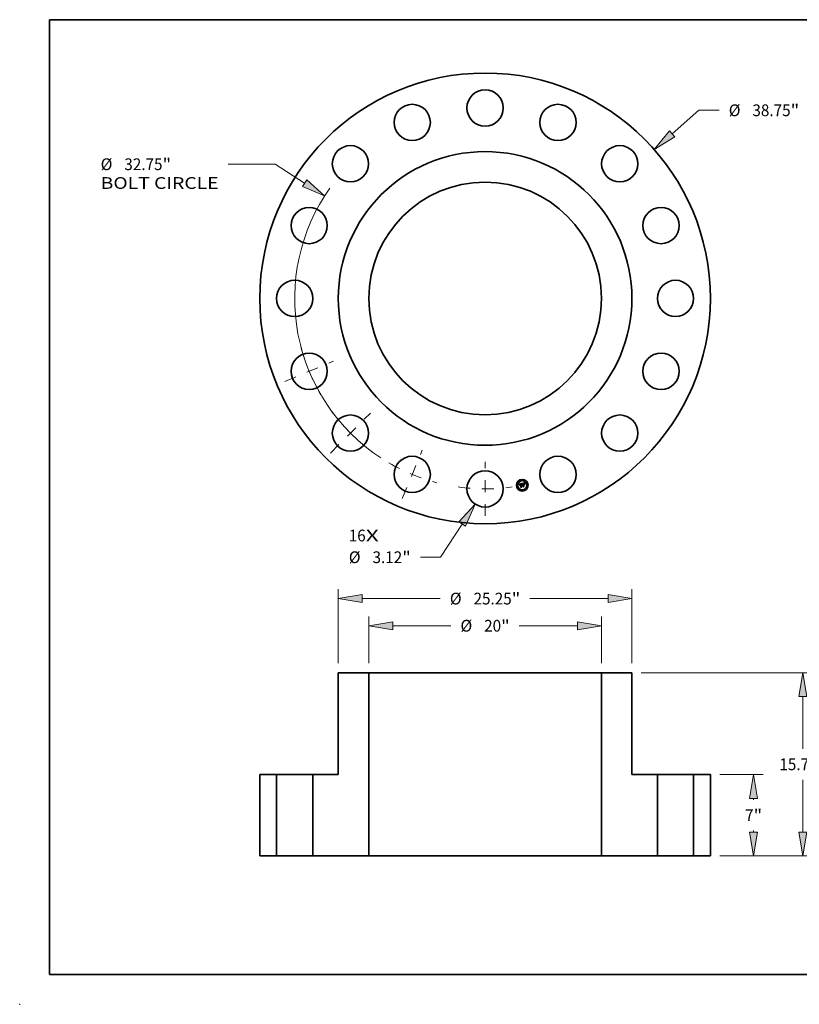
# Model space of a CAD drawing. Extents: x 0 to 10.8, y 0 to 8.2.
# Drawn here: x 0 to 6.5, y 0 to 8.2 of the extents above; entities that cross this region are included whole.
import ezdxf
from ezdxf.enums import TextEntityAlignment as Align

# ---------------------------------------------------------------- set-up
doc = ezdxf.new("R2010")
doc.units = 0
doc.header["$MEASUREMENT"] = 0
doc.linetypes.add('DASHDOT', pattern=[18.5, 12, -3, 0.5, -3])
doc.layers.get('0').update_dxf_attribs({"lineweight": 13})
doc.layers.add('1', color=7, linetype='Continuous', lineweight=13)
doc.styles.get("Standard").update_dxf_attribs({"font": 'isocp.shx'})

# ---------------------------------------------------------------- blocks, each defined once
blk = doc.blocks.new('BLOCK7')
at = {"color": 7, "lineweight": 13, "ltscale": 0.03937}
for s, p, p2 in [('16', (-11.725656, -20.890426), (-10.266272, -20.890426)), ('X', (-10.266272, -20.890426), (-9.144005, -20.890426))]:
    blk.add_text(s, height=1.009894, dxfattribs=at).set_placement(p, p2, align=Align.FIT)
blk = doc.blocks.new('BLOCK8')
at = {"color": 7, "lineweight": 13, "ltscale": 0.03937}
for p, q in [((16.088396, 14.152141), (18.387085, 16.174181)), ((18.387085, 16.174181), (20.131375, 16.174181))]:
    blk.add_line(p, q, dxfattribs=at)
blk.add_lwpolyline([(15.862505, 14.408939), (14.547607, 12.796787), (16.314289, 13.895343)], close=True, dxfattribs=at)
blk.add_solid([(15.862505, 14.408939), (14.547607, 12.796787), (15.862505, 14.408939), (16.314289, 13.895343)], dxfattribs=at)
for s, p, p2 in [('%%c', (20.952216, 15.669234), (21.962112, 15.669234)), ('38.75', (22.988164, 15.669234), (26.271778, 15.669234)), ('"', (26.27178, 15.669234), (27.012368, 15.669234))]:
    blk.add_text(s, height=1.009894, dxfattribs=at).set_placement(p, p2, align=Align.FIT)
blk = doc.blocks.new('BLOCK9')
at = {"color": 7, "lineweight": 13, "ltscale": 0.03937}
for p, q in [((-18.057673, 11.537412), (-22.099554, 11.537412)), ((-15.528208, 9.921286), (-18.057673, 11.537412))]:
    blk.add_line(p, q, dxfattribs=at)
blk.add_lwpolyline([(-15.71235, 9.633078), (-13.798955, 8.816431), (-15.344065, 10.209494)], close=True, dxfattribs=at)
blk.add_arc((0, 0), 16.375, 144.597796, 236.828753, dxfattribs=at)
blk.add_solid([(-15.71235, 9.633078), (-13.798955, 8.816431), (-15.71235, 9.633078), (-15.344065, 10.209494)], dxfattribs=at)
for s, p, p2 in [('%%c', (-33.060202, 11.032465), (-32.050305, 11.032465)), ('32.75', (-31.024254, 11.032465), (-27.74064, 11.032465)), ('"', (-27.740637, 11.032465), (-27.00005, 11.032465)), ('BOLT CIRCLE', (-33.060199, 9.416634), (-22.920395, 9.416634))]:
    blk.add_text(s, height=1.009894, dxfattribs=at).set_placement(p, p2, align=Align.FIT)
blk = doc.blocks.new('BLOCK10')
at = {"color": 7, "lineweight": 13, "ltscale": 0.03937}
for p, q in [((-1.969759, -19.402729), (-3.821684, -22.249333)), ((-3.821684, -22.249333), (-5.565973, -22.249333))]:
    blk.add_line(p, q, dxfattribs=at)
blk.add_lwpolyline([(-1.683077, -19.589237), (-0.850709, -17.68263), (-2.256442, -19.216221)], close=True, dxfattribs=at)
blk.add_solid([(-1.683077, -19.589237), (-0.850709, -17.68263), (-1.683077, -19.589237), (-2.256442, -19.216221)], dxfattribs=at)
for s, p, p2 in [('%%c', (-11.717275, -22.754281), (-10.707381, -22.754281)), ('3.12', (-9.681327, -22.754281), (-7.127404, -22.754281)), ('"', (-7.127404, -22.754281), (-6.386815, -22.754281))]:
    blk.add_text(s, height=1.009894, dxfattribs=at).set_placement(p, p2, align=Align.FIT)
blk = doc.blocks.new('BLOCK11')
at = {"color": 7, "linetype": 'DASHDOT', "lineweight": 13, "ltscale": 0.03937}
blk.add_line((0, -18.699301), (0, -14.050699), dxfattribs=at)
blk.add_arc((0, 0), 16.375, 261.867325, 278.132676, dxfattribs=at)
blk = doc.blocks.new('BLOCK12')
at = {"color": 7, "linetype": 'DASHDOT', "lineweight": 13, "ltscale": 0.03937}
blk.add_line((-17.234059, -7.138581), (-13.022996, -5.394302), dxfattribs=at)
blk.add_arc((0, 0), 16.375, 194.525786, 210.474209, dxfattribs=at)
blk = doc.blocks.new('BLOCK13')
at = {"color": 7, "linetype": 'DASHDOT', "lineweight": 13, "ltscale": 0.03937}
blk.add_line((-13.289556, -13.289556), (-9.868191, -9.868191), dxfattribs=at)
blk.add_arc((0, 0), 16.375, 216.535018, 233.464995, dxfattribs=at)
blk = doc.blocks.new('BLOCK14')
at = {"color": 7, "linetype": 'DASHDOT', "lineweight": 13, "ltscale": 0.03937}
blk.add_line((-7.12438, -17.199777), (-5.408502, -13.057279), dxfattribs=at)
blk.add_arc((0, 0), 16.375, 239.655632, 255.344385, dxfattribs=at)
blk = doc.blocks.new('BLOCK15')
at = {"color": 7, "lineweight": 13, "ltscale": 0.03937}
for p, q in [((-12.625, 16.557915), (-12.625, 22.930704)), ((12.625, 16.557915), (12.625, 22.930704)), ((-10.572924, 22.122788), (-3.850918, 22.122788)), ((3.850918, 22.122788), (10.572924, 22.122788))]:
    blk.add_line(p, q, dxfattribs=at)
for points in [[(-10.572924, 22.464799), (-12.625, 22.122788), (-10.572924, 21.780775)], [(10.572924, 21.780775), (12.625, 22.122788), (10.572924, 22.464799)]]:
    blk.add_lwpolyline(points, close=True, dxfattribs=at)
for points in [[(-10.572924, 22.464799), (-12.625, 22.122788), (-10.572924, 22.464799), (-10.572924, 21.780775)], [(10.572924, 21.780775), (12.625, 22.122788), (10.572924, 21.780775), (10.572924, 22.464799)]]:
    blk.add_solid(points, dxfattribs=at)
for s, p, p2 in [('%%c', (-3.030076, 21.61784), (-2.020182, 21.61784)), ('25.25', (-0.994129, 21.61784), (2.289487, 21.61784)), ('"', (2.289487, 21.61784), (3.030076, 21.61784))]:
    blk.add_text(s, height=1.009894, dxfattribs=at).set_placement(p, p2, align=Align.FIT)
blk = doc.blocks.new('BLOCK16')
at = {"color": 7, "lineweight": 13, "ltscale": 0.03937}
for p, q in [((-10, 16.557915), (-10, 20.596753)), ((10, 16.557915), (10, 20.596753)), ((-7.947924, 19.788838), (-2.938802, 19.788838)), ((2.938802, 19.788838), (7.947924, 19.788838))]:
    blk.add_line(p, q, dxfattribs=at)
for points in [[(-7.947924, 20.13085), (-10, 19.788838), (-7.947924, 19.446826)], [(7.947924, 19.446826), (10, 19.788838), (7.947924, 20.13085)]]:
    blk.add_lwpolyline(points, close=True, dxfattribs=at)
for points in [[(-7.947924, 20.13085), (-10, 19.788838), (-7.947924, 20.13085), (-7.947924, 19.446826)], [(7.947924, 19.446826), (10, 19.788838), (7.947924, 19.446826), (7.947924, 20.13085)]]:
    blk.add_solid(points, dxfattribs=at)
for s, p, p2 in [('%%c', (-2.11796, 19.283891), (-1.108066, 19.283891)), ('"', (1.377371, 19.283891), (2.11796, 19.283891)), ('20', (-0.082014, 19.283891), (1.377371, 19.283891))]:
    blk.add_text(s, height=1.009894, dxfattribs=at).set_placement(p, p2, align=Align.FIT)
blk = doc.blocks.new('BLOCK17')
at = {"color": 7, "lineweight": 13, "ltscale": 0.03937}
for p, q in [((20.182916, 7), (23.901141, 7)), ((20.182916, 0), (23.901141, 0))]:
    blk.add_line(p, q, dxfattribs=at)
at = {"color": 7, "lineweight": 13, "ltscale": 0.003053}
for p, q in [((23.093226, 4.825789), (23.093226, 4.947924)), ((23.093226, 2.052076), (23.093226, 2.174211))]:
    blk.add_line(p, q, dxfattribs=at)
at = {"color": 7, "lineweight": 13, "ltscale": 0.03937}
for points in [[(23.435239, 4.947924), (23.093226, 7), (22.751215, 4.947924)], [(22.751215, 2.052076), (23.093226, 0), (23.435239, 2.052076)]]:
    blk.add_lwpolyline(points, close=True, dxfattribs=at)
for points in [[(23.435239, 4.947924), (23.093226, 7), (23.435239, 4.947924), (22.751215, 4.947924)], [(22.751215, 2.052076), (23.093226, 0), (22.751215, 2.052076), (23.435239, 2.052076)]]:
    blk.add_solid(points, dxfattribs=at)
for s, p, p2 in [('7', (22.358086, 2.995053), (23.087778, 2.995053)), ('"', (23.087778, 2.995053), (23.828365, 2.995053))]:
    blk.add_text(s, height=1.009894, dxfattribs=at).set_placement(p, p2, align=Align.FIT)
blk = doc.blocks.new('BLOCK18')
at = {"color": 7, "lineweight": 13, "ltscale": 0.03937}
for p, q in [((13.432915, 15.75), (28.127456, 15.75)), ((27.31954, 9.200789), (27.31954, 13.697924)), ((27.31954, 2.052076), (27.31954, 6.549211)), ((20.182916, 0), (28.127456, 0))]:
    blk.add_line(p, q, dxfattribs=at)
for points in [[(27.661551, 13.697924), (27.31954, 15.75), (26.977527, 13.697924)], [(26.977527, 2.052076), (27.31954, 0), (27.661551, 2.052076)]]:
    blk.add_lwpolyline(points, close=True, dxfattribs=at)
for points in [[(27.661551, 13.697924), (27.31954, 15.75), (27.661551, 13.697924), (26.977527, 13.697924)], [(26.977527, 2.052076), (27.31954, 0), (26.977527, 2.052076), (27.661551, 2.052076)]]:
    blk.add_solid(points, dxfattribs=at)
for s, p, p2 in [('15.75', (25.307437, 7.370053), (28.591051, 7.370053)), ('"', (28.591054, 7.370053), (29.331641, 7.370053))]:
    blk.add_text(s, height=1.009894, dxfattribs=at).set_placement(p, p2, align=Align.FIT)
blk = doc.blocks.new('BLOCK19')
at = {"color": 7, "lineweight": 5, "ltscale": 0.03937}
for p, q in [((-19.375, 0), (-19.375, 7)), ((-19.375, 7), (-17.935, 7)), ((-17.935, 7), (-17.935, 0)), ((-17.935, 0), (-19.375, 0))]:
    blk.add_line(p, q, dxfattribs=at)
blk = doc.blocks.new('BLOCK20')
at = {"color": 7, "lineweight": 5, "ltscale": 0.03937}
for p, q in [((17.935, 0), (17.935, 7)), ((17.935, 7), (19.375, 7)), ((19.375, 7), (19.375, 0)), ((19.375, 0), (17.935, 0))]:
    blk.add_line(p, q, dxfattribs=at)
blk = doc.blocks.new('BLOCK21')
at = {"color": 7, "lineweight": 5, "ltscale": 0.03937}
for p, q in [((-12.625, 7), (-12.625, 15.75)), ((-12.625, 15.75), (-10, 15.75)), ((-10, 15.75), (-10, 0)), ((-14.815, 0), (-14.815, 7)), ((-14.815, 7), (-12.625, 7)), ((-10, 0), (-14.815, 0))]:
    blk.add_line(p, q, dxfattribs=at)
blk = doc.blocks.new('BLOCK22')
at = {"color": 7, "lineweight": 5, "ltscale": 0.03937}
for p, q in [((10, 0), (10, 15.75)), ((10, 15.75), (12.625, 15.75)), ((12.625, 15.75), (12.625, 7)), ((12.625, 7), (14.815, 7)), ((14.815, 7), (14.815, 0)), ((14.815, 0), (10, 0))]:
    blk.add_line(p, q, dxfattribs=at)

msp = doc.modelspace()

# ---------------------------------------------------------------- linework, layer by layer
at = {"color": 7, "lineweight": 35, "ltscale": 0.000638}
msp.add_line((4.184283, 4.358318), (4.209264, 4.363504), dxfattribs=at)
at = {"color": 7, "lineweight": 35, "ltscale": 2e-05}
for p, q in [((4.18479, 4.357683), (4.184283, 4.358318)), ((4.185274, 4.357058), (4.18479, 4.357683)), ((4.208761, 4.357775), (4.20892, 4.358569)), ((4.2095, 4.358274), (4.209335, 4.357481)), ((4.217232, 4.335451), (4.216598, 4.335911)), ((4.219304, 4.363677), (4.218527, 4.363544)), ((4.232703, 4.364553), (4.233024, 4.365285)), ((4.233519, 4.364883), (4.233207, 4.364139))]:
    msp.add_line(p, q, dxfattribs=at)
at = {"color": 7, "lineweight": 35, "ltscale": 1.9e-05}
for p, q in [((4.185737, 4.356442), (4.185274, 4.357058)), ((4.186177, 4.355835), (4.185737, 4.356442)), ((4.1886, 4.352446), (4.188043, 4.352945)), ((4.198643, 4.331753), (4.19805, 4.332222)), ((4.20892, 4.358569), (4.209086, 4.359309)), ((4.209671, 4.359017), (4.2095, 4.358274)), ((4.2242, 4.363542), (4.224969, 4.363626)), ((4.232195, 4.36311), (4.232426, 4.363828)), ((4.232426, 4.363828), (4.232703, 4.364553)), ((4.233207, 4.364139), (4.232938, 4.363414))]:
    msp.add_line(p, q, dxfattribs=at)
at = {"color": 7, "lineweight": 35, "ltscale": 1.8e-05}
for p, q in [((4.186595, 4.355238), (4.186177, 4.355835)), ((4.18699, 4.354651), (4.186595, 4.355238)), ((4.209086, 4.359309), (4.209261, 4.359997)), ((4.209849, 4.359712), (4.209671, 4.359017)), ((4.224969, 4.363626), (4.225684, 4.363654)), ((4.231772, 4.360997), (4.231868, 4.361695)), ((4.231868, 4.361695), (4.232009, 4.362399)), ((4.232009, 4.362399), (4.232195, 4.36311)), ((4.232709, 4.362711), (4.232523, 4.362028)), ((4.232938, 4.363414), (4.232709, 4.362711))]:
    msp.add_line(p, q, dxfattribs=at)
at = {"color": 7, "lineweight": 35, "ltscale": 1.7e-05}
for p, q in [((4.187363, 4.354073), (4.18699, 4.354651)), ((4.187714, 4.353504), (4.187363, 4.354073)), ((4.209261, 4.359997), (4.209444, 4.360631)), ((4.210034, 4.360358), (4.209849, 4.359712)), ((4.231721, 4.360306), (4.231772, 4.360997)), ((4.232523, 4.362028), (4.23238, 4.361365))]:
    msp.add_line(p, q, dxfattribs=at)
at = {"color": 7, "lineweight": 35, "ltscale": 1.6e-05}
for p, q in [((4.188043, 4.352945), (4.187714, 4.353504)), ((4.210226, 4.360954), (4.210034, 4.360358)), ((4.215692, 4.352741), (4.216294, 4.352939)), ((4.223143, 4.364432), (4.22252, 4.364317)), ((4.225684, 4.363654), (4.226343, 4.363624)), ((4.229126, 4.358726), (4.229731, 4.358521)), ((4.230686, 4.361251), (4.230302, 4.361745)), ((4.231526, 4.349498), (4.23092, 4.349703)), ((4.232278, 4.360723), (4.232218, 4.360101)), ((4.23238, 4.361365), (4.232278, 4.360723))]:
    msp.add_line(p, q, dxfattribs=at)
at = {"color": 7, "lineweight": 35, "ltscale": 1.1e-05}
for p, q in [((4.188503, 4.354346), (4.188486, 4.35391)), ((4.189743, 4.352911), (4.189747, 4.353343)), ((4.189762, 4.352453), (4.189743, 4.352911)), ((4.190304, 4.352498), (4.190345, 4.352076)), ((4.190965, 4.357727), (4.190581, 4.357549)), ((4.191383, 4.35789), (4.190965, 4.357727)), ((4.192721, 4.357047), (4.193151, 4.357162)), ((4.19372, 4.356721), (4.193304, 4.356629)), ((4.194465, 4.358523), (4.194044, 4.358475)), ((4.194895, 4.358561), (4.194465, 4.358523)), ((4.20159, 4.360101), (4.201141, 4.360021)), ((4.20202, 4.360157), (4.20159, 4.360101)), ((4.202372, 4.358453), (4.201945, 4.358379)), ((4.202792, 4.358504), (4.202372, 4.358453)), ((4.203705, 4.35915), (4.204159, 4.359133)), ((4.206677, 4.357665), (4.206451, 4.358039)), ((4.207494, 4.356573), (4.207118, 4.356824)), ((4.207542, 4.356992), (4.207494, 4.356573)), ((4.21319, 4.349204), (4.212961, 4.348845)), ((4.222092, 4.362564), (4.22165, 4.362455)), ((4.222502, 4.362659), (4.222092, 4.362564)), ((4.22427, 4.362983), (4.223831, 4.362913)), ((4.225749, 4.364646), (4.225295, 4.364652)), ((4.22617, 4.364617), (4.225749, 4.364646)), ((4.22885, 4.363318), (4.228509, 4.363611)), ((4.23077, 4.361702), (4.230686, 4.361251)), ((4.230937, 4.362589), (4.230854, 4.362158)), ((4.232865, 4.368199), (4.23268, 4.367813))]:
    msp.add_line(p, q, dxfattribs=at)
at = {"color": 7, "lineweight": 35, "ltscale": 1.2e-05}
for p, q in [((4.188486, 4.35391), (4.188497, 4.353448)), ((4.188497, 4.353448), (4.188534, 4.35296)), ((4.189802, 4.351968), (4.189762, 4.352453)), ((4.191836, 4.358038), (4.191383, 4.35789)), ((4.193151, 4.357162), (4.193612, 4.357264)), ((4.2069, 4.35726), (4.206677, 4.357665)), ((4.207118, 4.356824), (4.2069, 4.35726)), ((4.210044, 4.362216), (4.210261, 4.362638)), ((4.210841, 4.36245), (4.210629, 4.362)), ((4.22165, 4.362455), (4.221173, 4.362329)), ((4.223367, 4.362832), (4.222878, 4.362738)), ((4.223831, 4.362913), (4.223367, 4.362832)), ((4.225295, 4.364652), (4.224808, 4.364633)), ((4.228429, 4.362934), (4.228813, 4.362619)), ((4.228813, 4.362619), (4.229142, 4.362247)), ((4.2292, 4.362985), (4.22885, 4.363318)), ((4.230854, 4.362158), (4.23077, 4.361702)), ((4.23163, 4.365364), (4.23148, 4.364906))]:
    msp.add_line(p, q, dxfattribs=at)
at = {"color": 7, "lineweight": 35, "ltscale": 1e-05}
for p, q in [((4.188547, 4.354756), (4.188503, 4.354346)), ((4.188619, 4.355139), (4.188547, 4.354756)), ((4.189747, 4.353343), (4.189773, 4.353748)), ((4.189773, 4.353748), (4.18982, 4.354127)), ((4.190581, 4.357549), (4.190231, 4.357354)), ((4.190282, 4.352896), (4.190304, 4.352498)), ((4.191953, 4.356774), (4.192322, 4.356918)), ((4.192322, 4.356918), (4.192721, 4.357047)), ((4.193234, 4.358356), (4.192845, 4.358284)), ((4.193304, 4.356629), (4.192916, 4.356526)), ((4.193634, 4.35842), (4.193234, 4.358356)), ((4.194044, 4.358475), (4.193634, 4.35842)), ((4.199648, 4.359668), (4.199278, 4.359563)), ((4.200019, 4.359767), (4.199648, 4.359668)), ((4.200392, 4.359858), (4.200019, 4.359767)), ((4.200766, 4.359943), (4.200392, 4.359858)), ((4.201141, 4.360021), (4.200766, 4.359943)), ((4.201415, 4.35886), (4.201809, 4.358934)), ((4.20243, 4.360191), (4.20202, 4.360157)), ((4.202819, 4.360202), (4.20243, 4.360191)), ((4.203206, 4.358532), (4.202792, 4.358504)), ((4.203612, 4.358537), (4.203206, 4.358532)), ((4.204013, 4.358518), (4.203612, 4.358537)), ((4.204406, 4.358477), (4.204013, 4.358518)), ((4.204793, 4.358413), (4.204406, 4.358477)), ((4.205173, 4.358326), (4.204793, 4.358413)), ((4.205546, 4.358215), (4.205173, 4.358326)), ((4.205197, 4.358773), (4.205499, 4.35854)), ((4.205499, 4.35854), (4.20578, 4.358249)), ((4.205913, 4.358082), (4.205546, 4.358215)), ((4.206219, 4.358382), (4.205984, 4.358693)), ((4.206451, 4.358039), (4.206219, 4.358382)), ((4.207594, 4.357399), (4.207542, 4.356992)), ((4.207652, 4.357792), (4.207594, 4.357399)), ((4.207714, 4.358173), (4.207652, 4.357792)), ((4.213436, 4.349534), (4.21319, 4.349204)), ((4.213699, 4.349833), (4.213436, 4.349534)), ((4.213978, 4.350104), (4.213699, 4.349833)), ((4.214275, 4.350344), (4.213978, 4.350104)), ((4.215628, 4.351009), (4.215264, 4.350887)), ((4.216008, 4.351101), (4.215628, 4.351009)), ((4.216079, 4.349996), (4.216448, 4.350111)), ((4.216448, 4.350111), (4.216838, 4.350202)), ((4.222878, 4.362738), (4.222502, 4.362659)), ((4.224685, 4.36304), (4.22427, 4.362983)), ((4.225075, 4.363085), (4.224685, 4.36304)), ((4.226557, 4.364564), (4.22617, 4.364617)), ((4.228176, 4.363865), (4.227852, 4.364078)), ((4.228509, 4.363611), (4.228176, 4.363865)), ((4.231019, 4.362995), (4.230937, 4.362589)), ((4.231099, 4.363376), (4.231019, 4.362995)), ((4.232507, 4.367445), (4.232346, 4.367095)), ((4.23268, 4.367813), (4.232507, 4.367445))]:
    msp.add_line(p, q, dxfattribs=at)
at = {"color": 7, "lineweight": 35, "ltscale": 1.3e-05}
for p, q in [((4.188534, 4.35296), (4.1886, 4.352446)), ((4.190991, 4.355466), (4.190691, 4.35505)), ((4.192323, 4.358169), (4.191836, 4.358038)), ((4.192845, 4.358284), (4.192323, 4.358169)), ((4.209836, 4.361741), (4.210044, 4.362216)), ((4.210629, 4.362), (4.210424, 4.361502)), ((4.213018, 4.35023), (4.213235, 4.35071)), ((4.213235, 4.35071), (4.213508, 4.351149)), ((4.213508, 4.351149), (4.213835, 4.351548)), ((4.213835, 4.351548), (4.214217, 4.351907)), ((4.220631, 4.36279), (4.221151, 4.362917)), ((4.221173, 4.362329), (4.220664, 4.362189)), ((4.224808, 4.364633), (4.224286, 4.36459)), ((4.227159, 4.363061), (4.226654, 4.363131)), ((4.227661, 4.362938), (4.227159, 4.363061)), ((4.227497, 4.363393), (4.22799, 4.363192)), ((4.228159, 4.362762), (4.227661, 4.362938)), ((4.22799, 4.363192), (4.228429, 4.362934)), ((4.229559, 4.362611), (4.2292, 4.362985)), ((4.232218, 4.360101), (4.231721, 4.360306)), ((4.234259, 4.36752), (4.234706, 4.36724))]:
    msp.add_line(p, q, dxfattribs=at)
at = {"color": 7, "lineweight": 35, "ltscale": 9e-06}
for p, q in [((4.188717, 4.355497), (4.188619, 4.355139)), ((4.188844, 4.355829), (4.188717, 4.355497)), ((4.188997, 4.356135), (4.188844, 4.355829)), ((4.189636, 4.356916), (4.18939, 4.356673)), ((4.189916, 4.357143), (4.189636, 4.356916)), ((4.18982, 4.354127), (4.18989, 4.354479)), ((4.190231, 4.357354), (4.189916, 4.357143)), ((4.190299, 4.353625), (4.19028, 4.353272)), ((4.19028, 4.353272), (4.190282, 4.352896)), ((4.191309, 4.356446), (4.191615, 4.356617)), ((4.191615, 4.356617), (4.191953, 4.356774)), ((4.192556, 4.35641), (4.192225, 4.356283)), ((4.192916, 4.356526), (4.192556, 4.35641)), ((4.201809, 4.358934), (4.202181, 4.358998)), ((4.202181, 4.358998), (4.202531, 4.359051)), ((4.203189, 4.360189), (4.202819, 4.360202)), ((4.203539, 4.360154), (4.203189, 4.360189)), ((4.204159, 4.359133), (4.204531, 4.359069)), ((4.204531, 4.359069), (4.204875, 4.358949)), ((4.204875, 4.358949), (4.205197, 4.358773)), ((4.205743, 4.358973), (4.205499, 4.359222)), ((4.205984, 4.358693), (4.205743, 4.358973)), ((4.207781, 4.358541), (4.207714, 4.358173)), ((4.207853, 4.358896), (4.207781, 4.358541)), ((4.207929, 4.359237), (4.207853, 4.358896)), ((4.209264, 4.363504), (4.209166, 4.363175)), ((4.212961, 4.348845), (4.212748, 4.34915)), ((4.213887, 4.348226), (4.214087, 4.34853)), ((4.214087, 4.34853), (4.214308, 4.34881)), ((4.214588, 4.350555), (4.214275, 4.350344)), ((4.214308, 4.34881), (4.21455, 4.349066)), ((4.214572, 4.348145), (4.214371, 4.347866)), ((4.21455, 4.349066), (4.214814, 4.349299)), ((4.214918, 4.350736), (4.214588, 4.350555)), ((4.214814, 4.349299), (4.215098, 4.349509)), ((4.215264, 4.350887), (4.214918, 4.350736)), ((4.215098, 4.349509), (4.215403, 4.349695)), ((4.215403, 4.349695), (4.21573, 4.349857)), ((4.21573, 4.349857), (4.216079, 4.349996)), ((4.22544, 4.363119), (4.225075, 4.363085)), ((4.225781, 4.36314), (4.22544, 4.363119)), ((4.22691, 4.364486), (4.226557, 4.364564)), ((4.227852, 4.364078), (4.227536, 4.364251)), ((4.231178, 4.363732), (4.231099, 4.363376)), ((4.231256, 4.364063), (4.231178, 4.363732)), ((4.232197, 4.366763), (4.23206, 4.366448)), ((4.232346, 4.367095), (4.232197, 4.366763))]:
    msp.add_line(p, q, dxfattribs=at)
at = {"color": 7, "lineweight": 35, "ltscale": 8e-06}
for p, q in [((4.189178, 4.356415), (4.188997, 4.356135)), ((4.18939, 4.356673), (4.189178, 4.356415)), ((4.18989, 4.354479), (4.189982, 4.354805)), ((4.189982, 4.354805), (4.190095, 4.355104)), ((4.190095, 4.355104), (4.190231, 4.355377)), ((4.190338, 4.353955), (4.190299, 4.353625)), ((4.190572, 4.35585), (4.190787, 4.356063)), ((4.190787, 4.356063), (4.191032, 4.356261)), ((4.191032, 4.356261), (4.191309, 4.356446)), ((4.191922, 4.356143), (4.191646, 4.355992)), ((4.192225, 4.356283), (4.191922, 4.356143)), ((4.201358, 4.358239), (4.201057, 4.358149)), ((4.201654, 4.358315), (4.201358, 4.358239)), ((4.202531, 4.359051), (4.202857, 4.359093)), ((4.202857, 4.359093), (4.203163, 4.359123)), ((4.203869, 4.360095), (4.203539, 4.360154)), ((4.204179, 4.360014), (4.203869, 4.360095)), ((4.204469, 4.359909), (4.204179, 4.360014)), ((4.204996, 4.359626), (4.204739, 4.359781)), ((4.20525, 4.35944), (4.204996, 4.359626)), ((4.205499, 4.359222), (4.20525, 4.35944)), ((4.20801, 4.359566), (4.207929, 4.359237)), ((4.208096, 4.359882), (4.20801, 4.359566)), ((4.208187, 4.360185), (4.208096, 4.359882)), ((4.214785, 4.348402), (4.214572, 4.348145)), ((4.215011, 4.348636), (4.214785, 4.348402)), ((4.21525, 4.348847), (4.215011, 4.348636)), ((4.215501, 4.349036), (4.21525, 4.348847)), ((4.215766, 4.349201), (4.215501, 4.349036)), ((4.216043, 4.349345), (4.215766, 4.349201)), ((4.216327, 4.351149), (4.216008, 4.351101)), ((4.216333, 4.349465), (4.216043, 4.349345)), ((4.216643, 4.351184), (4.216327, 4.351149)), ((4.216635, 4.349563), (4.216333, 4.349465)), ((4.21695, 4.349638), (4.216635, 4.349563)), ((4.226096, 4.363149), (4.225781, 4.36314)), ((4.227229, 4.364385), (4.22691, 4.364486)), ((4.227536, 4.364251), (4.227229, 4.364385)), ((4.231332, 4.364369), (4.231256, 4.364063)), ((4.231935, 4.36615), (4.231821, 4.36587)), ((4.23206, 4.366448), (4.231935, 4.36615))]:
    msp.add_line(p, q, dxfattribs=at)
at = {"color": 7, "lineweight": 35, "ltscale": 1.4e-05}
for p, q in [((4.190345, 4.352076), (4.189802, 4.351968)), ((4.190691, 4.35505), (4.190474, 4.354548)), ((4.1914, 4.355829), (4.190991, 4.355466)), ((4.203163, 4.359123), (4.203705, 4.35915)), ((4.209636, 4.361212), (4.209836, 4.361741)), ((4.212748, 4.34915), (4.212856, 4.34971)), ((4.212856, 4.34971), (4.213018, 4.35023)), ((4.214217, 4.351907), (4.214653, 4.352225)), ((4.214653, 4.352225), (4.215146, 4.352503)), ((4.221151, 4.362917), (4.221685, 4.363042)), ((4.221685, 4.363042), (4.222235, 4.363164)), ((4.222235, 4.363164), (4.222798, 4.363284)), ((4.224286, 4.36459), (4.223731, 4.364523)), ((4.226654, 4.363131), (4.226096, 4.363149)), ((4.226948, 4.363537), (4.227497, 4.363393)), ((4.228652, 4.362531), (4.228159, 4.362762)), ((4.229142, 4.362247), (4.228652, 4.362531)), ((4.229926, 4.362198), (4.229559, 4.362611)), ((4.23148, 4.364906), (4.231332, 4.364369)), ((4.231821, 4.36587), (4.23163, 4.365364))]:
    msp.add_line(p, q, dxfattribs=at)
at = {"color": 7, "lineweight": 35, "ltscale": 1.5e-05}
for p, q in [((4.190231, 4.355377), (4.190572, 4.35585)), ((4.190474, 4.354548), (4.190338, 4.353955)), ((4.209026, 4.355749), (4.208445, 4.355828)), ((4.209444, 4.360631), (4.209636, 4.361212)), ((4.210424, 4.361502), (4.210226, 4.360954)), ((4.210261, 4.362638), (4.210841, 4.36245)), ((4.214371, 4.347866), (4.213887, 4.348226)), ((4.215146, 4.352503), (4.215692, 4.352741)), ((4.220029, 4.362649), (4.220631, 4.36279)), ((4.222798, 4.363284), (4.223376, 4.363401)), ((4.223731, 4.364523), (4.223143, 4.364432)), ((4.226343, 4.363624), (4.226948, 4.363537)), ((4.230302, 4.361745), (4.229926, 4.362198))]:
    msp.add_line(p, q, dxfattribs=at)
at = {"color": 7, "lineweight": 35, "ltscale": 7e-06}
for p, q in [((4.191646, 4.355992), (4.1914, 4.355829)), ((4.201945, 4.358379), (4.201654, 4.358315)), ((4.204739, 4.359781), (4.204469, 4.359909))]:
    msp.add_line(p, q, dxfattribs=at)
at = {"color": 7, "lineweight": 35, "ltscale": 3.2e-05}
for p, q in [((4.193612, 4.357264), (4.194869, 4.357492)), ((4.220471, 4.353769), (4.221745, 4.354023))]:
    msp.add_line(p, q, dxfattribs=at)
at = {"color": 7, "lineweight": 35, "ltscale": 3.8e-05}
msp.add_line((4.195207, 4.356995), (4.19372, 4.356721), dxfattribs=at)
at = {"color": 7, "lineweight": 35, "ltscale": 2.7e-05}
msp.add_line((4.194869, 4.357492), (4.194895, 4.358561), dxfattribs=at)
at = {"color": 7, "lineweight": 35, "ltscale": 0.00053}
msp.add_line((4.199341, 4.336213), (4.195207, 4.356995), dxfattribs=at)
at = {"color": 7, "lineweight": 35, "ltscale": 9.7e-05}
for p, q in [((4.196903, 4.333188), (4.199341, 4.336213)), ((4.222914, 4.341488), (4.226128, 4.339305))]:
    msp.add_line(p, q, dxfattribs=at)
at = {"color": 7, "lineweight": 35, "ltscale": 0.000243}
msp.add_line((4.206448, 4.335086), (4.196903, 4.333188), dxfattribs=at)
at = {"color": 7, "lineweight": 35, "ltscale": 0.000255}
msp.add_line((4.19805, 4.332222), (4.208055, 4.334212), dxfattribs=at)
at = {"color": 7, "lineweight": 35, "ltscale": 0.000272}
msp.add_line((4.209316, 4.333876), (4.198643, 4.331753), dxfattribs=at)
at = {"color": 7, "lineweight": 35, "ltscale": 0.000577}
msp.add_line((4.199278, 4.359563), (4.203531, 4.336873), dxfattribs=at)
at = {"color": 7, "lineweight": 35, "ltscale": 2.9e-05}
msp.add_line((4.200292, 4.358614), (4.201415, 4.35886), dxfattribs=at)
at = {"color": 7, "lineweight": 35, "ltscale": 0.000555}
msp.add_line((4.204621, 4.336851), (4.200292, 4.358614), dxfattribs=at)
at = {"color": 7, "lineweight": 35, "ltscale": 0.000535}
msp.add_line((4.201057, 4.358149), (4.205214, 4.337142), dxfattribs=at)
at = {"color": 7, "lineweight": 35, "ltscale": 8.6e-05}
msp.add_line((4.203531, 4.336873), (4.206448, 4.335086), dxfattribs=at)
at = {"color": 7, "lineweight": 35, "ltscale": 0.000108}
msp.add_line((4.208055, 4.334212), (4.204621, 4.336851), dxfattribs=at)
at = {"color": 7, "lineweight": 35, "ltscale": 0.000131}
msp.add_line((4.205214, 4.337142), (4.209316, 4.333876), dxfattribs=at)
at = {"color": 7, "lineweight": 35, "ltscale": 5e-06}
msp.add_line((4.20578, 4.358249), (4.205913, 4.358082), dxfattribs=at)
at = {"color": 7, "lineweight": 35, "ltscale": 7.9e-05}
msp.add_line((4.209166, 4.363175), (4.208187, 4.360185), dxfattribs=at)
at = {"color": 7, "lineweight": 35, "ltscale": 2.8e-05}
msp.add_line((4.208445, 4.355828), (4.208612, 4.356929), dxfattribs=at)
at = {"color": 7, "lineweight": 35, "ltscale": 2.1e-05}
for p, q in [((4.208612, 4.356929), (4.208761, 4.357775)), ((4.209335, 4.357481), (4.209177, 4.356639)), ((4.223376, 4.363401), (4.2242, 4.363542)), ((4.226529, 4.351913), (4.227247, 4.351469)), ((4.233024, 4.365285), (4.233391, 4.366023)), ((4.233391, 4.366023), (4.233802, 4.366768)), ((4.233873, 4.365648), (4.233519, 4.364883))]:
    msp.add_line(p, q, dxfattribs=at)
at = {"color": 7, "lineweight": 35, "ltscale": 2.3e-05}
for p, q in [((4.209177, 4.356639), (4.209026, 4.355749)), ((4.234706, 4.36724), (4.234268, 4.366434))]:
    msp.add_line(p, q, dxfattribs=at)
at = {"color": 7, "lineweight": 35, "ltscale": 0.000553}
msp.add_line((4.211185, 4.363886), (4.232865, 4.368199), dxfattribs=at)
at = {"color": 7, "lineweight": 35, "ltscale": 9.9e-05}
msp.add_line((4.214541, 4.361753), (4.211185, 4.363886), dxfattribs=at)
at = {"color": 7, "lineweight": 35, "ltscale": 0.000225}
msp.add_line((4.216294, 4.352939), (4.214541, 4.361753), dxfattribs=at)
at = {"color": 7, "lineweight": 35, "ltscale": 0.000111}
msp.add_line((4.215872, 4.337265), (4.218737, 4.340657), dxfattribs=at)
at = {"color": 7, "lineweight": 35, "ltscale": 0.000261}
msp.add_line((4.226128, 4.339305), (4.215872, 4.337265), dxfattribs=at)
at = {"color": 7, "lineweight": 35, "ltscale": 0.000292}
msp.add_line((4.216598, 4.335911), (4.228043, 4.338188), dxfattribs=at)
at = {"color": 7, "lineweight": 35, "ltscale": 2.5e-05}
msp.add_line((4.216838, 4.350202), (4.216643, 4.351184), dxfattribs=at)
at = {"color": 7, "lineweight": 35, "ltscale": 0.000229}
msp.add_line((4.218737, 4.340657), (4.21695, 4.349638), dxfattribs=at)
at = {"color": 7, "lineweight": 35, "ltscale": 0.000308}
msp.add_line((4.229325, 4.337856), (4.217232, 4.335451), dxfattribs=at)
at = {"color": 7, "lineweight": 35, "ltscale": 0.000249}
for p, q in [((4.218527, 4.363544), (4.220471, 4.353769)), ((4.224271, 4.341324), (4.222331, 4.351078))]:
    msp.add_line(p, q, dxfattribs=at)
at = {"color": 7, "lineweight": 35, "ltscale": 5.2e-05}
msp.add_line((4.221334, 4.364059), (4.219304, 4.363677), dxfattribs=at)
at = {"color": 7, "lineweight": 35, "ltscale": 0.00022}
msp.add_line((4.221745, 4.354023), (4.220029, 4.362649), dxfattribs=at)
at = {"color": 7, "lineweight": 35, "ltscale": 0.000206}
msp.add_line((4.220664, 4.362189), (4.222267, 4.354127), dxfattribs=at)
at = {"color": 7, "lineweight": 35, "ltscale": 0.000122}
msp.add_line((4.225603, 4.352966), (4.22082, 4.352015), dxfattribs=at)
at = {"color": 7, "lineweight": 35, "ltscale": 0.000268}
msp.add_line((4.22082, 4.352015), (4.222914, 4.341488), dxfattribs=at)
at = {"color": 7, "lineweight": 35, "ltscale": 3e-05}
msp.add_line((4.22252, 4.364317), (4.221334, 4.364059), dxfattribs=at)
at = {"color": 7, "lineweight": 35, "ltscale": 8e-05}
msp.add_line((4.222267, 4.354127), (4.225421, 4.354754), dxfattribs=at)
at = {"color": 7, "lineweight": 35, "ltscale": 0.000107}
msp.add_line((4.222331, 4.351078), (4.226529, 4.351913), dxfattribs=at)
at = {"color": 7, "lineweight": 35, "ltscale": 0.000109}
msp.add_line((4.227247, 4.351469), (4.222965, 4.350618), dxfattribs=at)
at = {"color": 7, "lineweight": 35, "ltscale": 0.000228}
msp.add_line((4.222965, 4.350618), (4.224743, 4.341679), dxfattribs=at)
at = {"color": 7, "lineweight": 35, "ltscale": 0.000123}
msp.add_line((4.228043, 4.338188), (4.224271, 4.341324), dxfattribs=at)
at = {"color": 7, "lineweight": 35, "ltscale": 0.000149}
msp.add_line((4.224743, 4.341679), (4.229325, 4.337856), dxfattribs=at)
at = {"color": 7, "lineweight": 35, "ltscale": 0.000124}
msp.add_line((4.225421, 4.354754), (4.228061, 4.358949), dxfattribs=at)
at = {"color": 7, "lineweight": 35, "ltscale": 0.000126}
msp.add_line((4.229802, 4.350197), (4.225603, 4.352966), dxfattribs=at)
at = {"color": 7, "lineweight": 35, "ltscale": 0.000223}
msp.add_line((4.228061, 4.358949), (4.229802, 4.350197), dxfattribs=at)
at = {"color": 7, "lineweight": 35, "ltscale": 0.00023}
for p, q in [((4.23092, 4.349703), (4.229126, 4.358726)), ((4.229731, 4.358521), (4.231526, 4.349498))]:
    msp.add_line(p, q, dxfattribs=at)
at = {"color": 7, "lineweight": 35, "ltscale": 2.2e-05}
for p, q in [((4.233802, 4.366768), (4.234259, 4.36752)), ((4.234268, 4.366434), (4.233873, 4.365648))]:
    msp.add_line(p, q, dxfattribs=at)
at = {"color": 7, "lineweight": 35, "ltscale": 0.03937}
for p, q in [((2.6703, 2.778302), (2.6703, 1.925519)), ((2.926135, 2.778302), (2.926135, 1.243293)), ((3.045444, 2.778302), (4.875353, 2.778302)), ((4.875353, 2.778302), (4.875353, 1.243293)), ((5.131188, 2.778302), (5.131188, 1.925519)), ((4.875353, 1.243293), (3.045444, 1.243293))]:
    msp.add_line(p, q, dxfattribs=at)
at = {"color": 7, "lineweight": 35, "ltscale": 0.006396}
for p, q in [((2.6703, 2.778302), (2.926135, 2.778302)), ((4.875353, 2.778302), (5.131188, 2.778302))]:
    msp.add_line(p, q, dxfattribs=at)
at = {"color": 7, "lineweight": 35, "ltscale": 0.002983}
for p, q in [((2.926135, 2.778302), (3.045444, 2.778302)), ((3.045444, 1.243293), (2.926135, 1.243293))]:
    msp.add_line(p, q, dxfattribs=at)
at = {"color": 7, "lineweight": 35, "ltscale": 0.017056}
for p, q in [((2.012439, 1.925519), (2.012439, 1.243293)), ((2.152783, 1.243293), (2.152783, 1.925519)), ((2.456861, 1.243293), (2.456861, 1.925519)), ((5.344627, 1.243293), (5.344627, 1.925519)), ((5.648705, 1.243293), (5.648705, 1.925519)), ((5.789049, 1.925519), (5.789049, 1.243293))]:
    msp.add_line(p, q, dxfattribs=at)
at = {"color": 7, "lineweight": 35, "ltscale": 0.003509}
for p, q in [((2.012439, 1.925519), (2.152783, 1.925519)), ((5.648705, 1.925519), (5.789049, 1.925519)), ((2.152783, 1.243293), (2.012439, 1.243293)), ((5.789049, 1.243293), (5.648705, 1.243293))]:
    msp.add_line(p, q, dxfattribs=at)
at = {"color": 7, "lineweight": 35, "ltscale": 0.007137}
for p, q in [((2.152783, 1.925519), (2.438249, 1.925519)), ((5.344627, 1.925519), (5.630093, 1.925519)), ((2.438249, 1.243293), (2.152783, 1.243293)), ((5.630093, 1.243293), (5.344627, 1.243293))]:
    msp.add_line(p, q, dxfattribs=at)
at = {"color": 7, "lineweight": 35, "ltscale": 0.000465}
for p, q in [((2.438249, 1.925519), (2.456861, 1.925519)), ((5.630093, 1.925519), (5.648705, 1.925519)), ((2.456861, 1.243293), (2.438249, 1.243293)), ((5.648705, 1.243293), (5.630093, 1.243293))]:
    msp.add_line(p, q, dxfattribs=at)
at = {"color": 7, "lineweight": 35, "ltscale": 0.005336}
for p, q in [((2.456861, 1.925519), (2.6703, 1.925519)), ((5.131188, 1.925519), (5.344627, 1.925519))]:
    msp.add_line(p, q, dxfattribs=at)
at = {"color": 7, "lineweight": 35, "ltscale": 0.011732}
for p, q in [((2.926135, 1.243293), (2.456861, 1.243293)), ((5.344627, 1.243293), (4.875353, 1.243293))]:
    msp.add_line(p, q, dxfattribs=at)
at = {"color": 7, "lineweight": 35, "ltscale": 0.03937}
for centre, radius in [((3.900744, 5.91446), 1.888305), ((3.900744, 7.510382), 0.152039), ((3.290011, 7.3889), 0.152039), ((4.511477, 7.3889), 0.152039), ((2.772257, 7.042947), 0.152039), ((5.029231, 7.042947), 0.152039), ((3.900744, 5.91446), 1.230444), ((3.900744, 5.91446), 0.974609), ((2.426304, 6.525193), 0.152039), ((5.375184, 6.525193), 0.152039), ((2.304822, 5.91446), 0.152039), ((5.496666, 5.91446), 0.152039), ((2.426304, 5.303727), 0.152039), ((5.375184, 5.303727), 0.152039), ((2.772257, 4.785973), 0.152039), ((5.029231, 4.785973), 0.152039), ((3.290011, 4.44002), 0.152039), ((4.511477, 4.44002), 0.152039), ((3.900744, 4.318538), 0.152039), ((4.212093, 4.349203), 0.04873), ((4.175872, 4.373405), 0.002953), ((4.212093, 4.349203), 0.038394), ((4.203594, 4.391928), 0.002953), ((4.236295, 4.385423), 0.002953), ((4.169368, 4.340704), 0.002953), ((4.187891, 4.312982), 0.002953), ((4.220592, 4.306478), 0.002953), ((4.248314, 4.325001), 0.002953), ((4.254818, 4.357701), 0.002953)]:
    msp.add_circle(centre, radius, dxfattribs=at)
at = {"color": 7, "lineweight": 5, "ltscale": 0.03937}
msp.add_point((0, 0), dxfattribs=at)
at = {"layer": '1', "color": 7, "lineweight": 35, "ltscale": 0.03937}
for p, q in [((0.25, 0.25), (0.25, 8.25)), ((0.25, 8.25), (10.75, 8.25)), ((0.25, 0.25), (10.75, 0.25))]:
    msp.add_line(p, q, dxfattribs=at)

# ---------------------------------------------------------------- block references
at = {"lineweight": 0, "xscale": 0.097461, "yscale": 0.097461, "zscale": 0.097461}
for name, p in [('BLOCK8', (3.900744, 5.91446)), ('BLOCK9', (3.900744, 5.91446)), ('BLOCK12', (3.900744, 5.91446)), ('BLOCK13', (3.900744, 5.91446)), ('BLOCK14', (3.900744, 5.91446)), ('BLOCK11', (3.900744, 5.91446)), ('BLOCK10', (3.900744, 5.91446)), ('BLOCK7', (3.900744, 5.91446)), ('BLOCK15', (3.900744, 1.243293)), ('BLOCK16', (3.900744, 1.243293)), ('BLOCK21', (3.900744, 1.243293)), ('BLOCK22', (3.900744, 1.243293)), ('BLOCK18', (3.900744, 1.243293)), ('BLOCK19', (3.900744, 1.243293)), ('BLOCK20', (3.900744, 1.243293)), ('BLOCK17', (3.900744, 1.243293))]:
    msp.add_blockref(name, p, dxfattribs=at)

doc.saveas('drawing.dxf')
